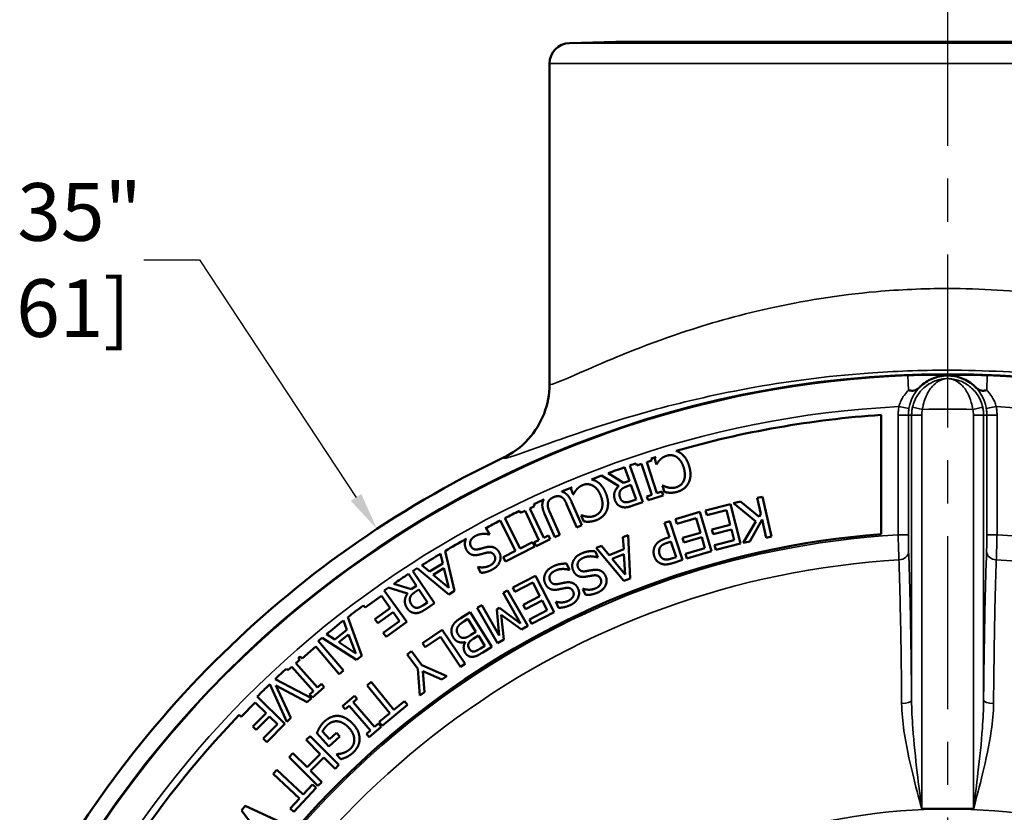
# Model space of a CAD drawing. Units: inches. Extents: x 0.2 to 25.7, y 0.2 to 19.8.
# Drawn here: x 10.4 to 13.4, y 15 to 17.4 of the extents above; entities that cross this region are included whole.
import ezdxf

# ---------------------------------------------------------------- set-up
doc = ezdxf.new("R2010")
doc.units = ezdxf.units.IN
doc.header["$LTSCALE"] = 1.176471
doc.header["$MEASUREMENT"] = 0
doc.linetypes.add('CHAIN', pattern=[0.7087, 0.4724, -0.0591, 0.1181, -0.0591])
for name, color, linetype, lineweight in [('Center Mark (ANSI)', 7, 'Continuous', 25), ('Dimension (ANSI)', 7, 'Continuous', 25), ('Visible (ANSI)', 7, 'Continuous', 50), ('Visible Narrow (ANSI)', 7, 'Continuous', 35)]:
    doc.layers.add(name, color=color, linetype=linetype, lineweight=lineweight)
doc.styles.add('Note Text (ANSI)', font='tahoma.ttf')
doc.dimstyles.new('Default (ANSI)', dxfattribs={"dimscale": 1.176471, "dimtxt": 0.15, "dimasz": 0.098425, "dimexe": 0.125, "dimexo": 0.0625, "dimgap": 0.031496, "dimtad": 0, "dimtih": 1, "dimtoh": 1, "dimrnd": 1e-08, "dimzin": 4, "dimdsep": 46, "dimtxsty": 'Note Text (ANSI)', "dimcen": 0.09, "dimdle": 0.393701, "dimclrd": 256, "dimclre": 256, "dimclrt": 256, "dimadec": 0, "dimazin": 1, "dimtfac": 0.8, "dimtofl": 0, "dimtmove": 0, "dimatfit": 3, "dimfxl": 1, "dimtolj": 1, "dimtzin": 4, "dimlwd": -1, "dimlwe": -1, "dimarcsym": 0})

# ---------------------------------------------------------------- blocks, each defined once
blk = doc.blocks.new('*D20')
at = {"layer": 'Defpoints', "color": 0, "transparency": 16777216}
for p in [(11.4951, 15.8783), (14.9899, 10.5789)]:
    blk.add_point(p, dxfattribs=at)
at = {"layer": 'Dimension (ANSI)', "transparency": 16777216}
for p, q in [((10.7816, 16.7016), (10.9522, 16.7016)), ((10.9522, 16.7016), (11.4314, 15.975)), ((13.2425, 13.1227), (13.2425, 13.3345)), ((13.1366, 13.2286), (13.3484, 13.2286))]:
    blk.add_line(p, q, dxfattribs=at)
blk.add_solid([(11.4475, 15.9856), (11.4153, 15.9644), (11.4951, 15.8783)], dxfattribs=at)
at = {"layer": 'Dimension (ANSI)', "transparency": 16777216, "insert": (10.337, 16.7016), "char_height": 0.176471, "attachment_point": 5, "style": 'Note Text (ANSI)'}
blk.add_mtext('\\A1; ∅6.35"\\P[∅161]', dxfattribs=at)

msp = doc.modelspace()

# ---------------------------------------------------------------- linework, layer by layer
at = {"layer": 'Center Mark (ANSI)', "linetype": 'CHAIN', "ltscale": 0.952448}
msp.add_line((13.2425, 17.58), (13.2425, 8.9512), dxfattribs=at)
at = {"layer": 'Visible (ANSI)'}
for p, q in [((12.227, 17.3692), (12.0846, 17.3655)), ((12.227, 17.3692), (14.258, 17.3692)), ((12.0237, 17.303), (12.0237, 16.3217)), ((13.0388, 16.2276), (13.0388, 15.8624)), ((12.3091, 15.9608), (12.2692, 16.0726)), ((12.2885, 16.0791), (12.2905, 16.0728)), ((12.2905, 16.0728), (12.3056, 16.0777)), ((12.3056, 16.0777), (12.3365, 15.9831)), ((12.3214, 16.0829), (12.3366, 16.0878)), ((12.3522, 15.9883), (12.3214, 16.0829)), ((12.3366, 16.0878), (12.3345, 16.0941)), ((12.3451, 16.0953), (12.3507, 16.0762)), ((12.3507, 16.0762), (12.3519, 16.0766)), ((12.1831, 16.0417), (12.2361, 16.0097)), ((12.2502, 16.0197), (12.2029, 16.0491)), ((12.2534, 16.0672), (12.2681, 16.0261)), ((12.2681, 16.0261), (12.2502, 16.0197)), ((12.2591, 16.0081), (12.2728, 16.013)), ((12.2728, 16.013), (12.2886, 15.9688)), ((12.3713, 16.0111), (12.37, 16.0107)), ((12.37, 16.0107), (12.3757, 15.9915)), ((12.0884, 16.0019), (12.0957, 15.9834)), ((12.0957, 15.9834), (12.0968, 15.9839)), ((12.3365, 15.9831), (12.3213, 15.9782)), ((12.3213, 15.9782), (12.3253, 15.9661)), ((12.3253, 15.9661), (12.3713, 15.9811)), ((12.3674, 15.9932), (12.3522, 15.9883)), ((12.3713, 15.9811), (12.3674, 15.9932)), ((11.9636, 15.9414), (11.9779, 15.9483)), ((11.9779, 15.9483), (11.9751, 15.9543)), ((12.0761, 15.9546), (12.1074, 15.8832)), ((12.1226, 15.8899), (12.0913, 15.9613)), ((12.2886, 15.9688), (12.2731, 15.9632)), ((12.2788, 15.95), (12.3091, 15.9608)), ((12.5775, 15.9548), (12.5017, 15.9353)), ((12.6086, 15.8338), (12.5775, 15.9548)), ((12.6081, 15.9621), (12.5871, 15.9574)), ((12.5871, 15.9574), (12.6555, 15.9017)), ((12.6653, 15.9151), (12.6081, 15.9621)), ((12.6761, 15.977), (12.6599, 15.9735)), ((12.6599, 15.9735), (12.6706, 15.9247)), ((12.703, 15.855), (12.6761, 15.977)), ((11.9313, 15.9335), (11.9342, 15.9275)), ((11.9342, 15.9275), (11.9486, 15.9343)), ((11.9486, 15.9343), (11.9912, 15.8445)), ((12.0062, 15.8516), (11.9636, 15.9414)), ((12.0085, 15.9249), (12.0398, 15.8535)), ((12.055, 15.8602), (12.0235, 15.932)), ((12.1221, 15.9205), (12.1209, 15.92)), ((12.1209, 15.92), (12.1283, 15.9013)), ((12.4842, 15.9304), (12.4092, 15.9083)), ((12.5195, 15.8105), (12.4842, 15.9304)), ((12.5017, 15.9353), (12.5054, 15.921)), ((12.5054, 15.921), (12.5651, 15.9364)), ((12.5651, 15.9364), (12.5766, 15.8914)), ((12.6706, 15.9247), (12.6653, 15.9151)), ((11.8721, 15.904), (11.9193, 15.8111)), ((11.9342, 15.8187), (11.8869, 15.9115)), ((12.1074, 15.8832), (12.1226, 15.8899)), ((12.3918, 15.9027), (12.3761, 15.8975)), ((12.3761, 15.8975), (12.3907, 15.8533)), ((12.4312, 15.7841), (12.3918, 15.9027)), ((12.4092, 15.9083), (12.4134, 15.8941)), ((12.4134, 15.8941), (12.4724, 15.9115)), ((12.4724, 15.9115), (12.4855, 15.867)), ((12.5766, 15.8914), (12.521, 15.8771)), ((12.6555, 15.9017), (12.6169, 15.836)), ((12.6367, 15.8404), (12.6744, 15.9075)), ((12.6744, 15.9075), (12.6868, 15.8514)), ((11.8399, 15.8623), (11.8299, 15.8806)), ((11.8389, 15.8617), (11.8399, 15.8623)), ((12.0206, 15.8584), (12.0062, 15.8516)), ((12.0261, 15.8469), (12.0206, 15.8584)), ((12.0398, 15.8535), (12.055, 15.8602)), ((12.2641, 15.859), (12.2484, 15.8528)), ((12.2707, 15.7272), (12.2641, 15.859)), ((12.4855, 15.867), (12.4305, 15.8508)), ((12.521, 15.8771), (12.5247, 15.8628)), ((12.5247, 15.8628), (12.5803, 15.8771)), ((12.5803, 15.8771), (12.5889, 15.844)), ((11.9715, 15.8377), (11.9342, 15.8187)), ((11.9782, 15.8245), (11.9715, 15.8377)), ((11.9912, 15.8445), (11.9769, 15.8376)), ((11.9769, 15.8376), (11.9823, 15.8261)), ((11.9823, 15.8261), (12.0261, 15.8469)), ((12.2484, 15.8528), (12.2507, 15.8161)), ((12.3907, 15.8533), (12.3774, 15.8488)), ((12.3844, 15.8362), (12.3952, 15.8398)), ((12.3952, 15.8398), (12.4109, 15.7925)), ((12.4305, 15.8508), (12.4346, 15.8366)), ((12.4346, 15.8366), (12.4897, 15.8528)), ((12.4897, 15.8528), (12.4994, 15.82)), ((12.5889, 15.844), (12.5292, 15.8286)), ((12.5292, 15.8286), (12.5329, 15.8143)), ((12.5329, 15.8143), (12.6086, 15.8338)), ((12.6169, 15.836), (12.6367, 15.8404)), ((12.6868, 15.8514), (12.703, 15.855)), ((11.6896, 15.8023), (11.6968, 15.773)), ((11.7323, 15.6891), (11.7039, 15.8109)), ((11.9193, 15.8111), (11.882, 15.7921)), ((11.8887, 15.7789), (11.9782, 15.8245)), ((12.1713, 15.7916), (12.163, 15.8108)), ((12.1829, 15.827), (12.1666, 15.8206)), ((12.1666, 15.8206), (12.2516, 15.7197)), ((12.2063, 15.7987), (12.1829, 15.827)), ((12.2507, 15.8161), (12.2063, 15.7987)), ((12.2157, 15.7871), (12.2516, 15.8013)), ((12.2516, 15.8013), (12.2553, 15.7395)), ((12.4994, 15.82), (12.4403, 15.8026)), ((12.4403, 15.8026), (12.4445, 15.7884)), ((12.4445, 15.7884), (12.5195, 15.8105)), ((11.6562, 15.7479), (11.6331, 15.7674)), ((11.6968, 15.773), (11.6562, 15.7479)), ((11.882, 15.7921), (11.8887, 15.7789)), ((12.0845, 15.7536), (12.0755, 15.7724)), ((12.1702, 15.7911), (12.1713, 15.7916)), ((12.2553, 15.7395), (12.2157, 15.7871)), ((12.4109, 15.7925), (12.3978, 15.7882)), ((12.4014, 15.7742), (12.4312, 15.7841)), ((11.5916, 15.7406), (11.6159, 15.7044)), ((11.6715, 15.651), (11.6055, 15.7497)), ((11.6185, 15.7581), (11.7149, 15.6783)), ((11.6676, 15.7382), (11.7004, 15.7585)), ((11.715, 15.6984), (11.6676, 15.7382)), ((11.7004, 15.7585), (11.715, 15.6984)), ((11.805, 15.7621), (11.8039, 15.7615)), ((11.8039, 15.7615), (11.8135, 15.7441)), ((12.0834, 15.7531), (12.0845, 15.7536)), ((11.6001, 15.6938), (11.5471, 15.7108)), ((11.9805, 15.735), (11.9111, 15.6989)), ((11.9179, 15.6858), (11.9726, 15.7142)), ((11.9726, 15.7142), (11.994, 15.673)), ((12.0381, 15.624), (11.9805, 15.735)), ((12.2516, 15.7197), (12.2707, 15.7272)), ((11.5866, 15.5937), (11.5173, 15.6902)), ((11.5296, 15.6988), (11.5888, 15.6807)), ((11.6159, 15.7044), (11.6001, 15.6938)), ((11.6115, 15.6847), (11.6236, 15.6928)), ((11.6236, 15.6928), (11.6497, 15.6538)), ((11.7149, 15.6783), (11.7323, 15.6891)), ((11.895, 15.6904), (11.8815, 15.6827)), ((11.8815, 15.6827), (11.935, 15.5892)), ((11.9571, 15.5819), (11.895, 15.6904)), ((11.9111, 15.6989), (11.9179, 15.6858)), ((12.1273, 15.6951), (12.1261, 15.6946)), ((12.1261, 15.6946), (12.1341, 15.6764)), ((11.4588, 15.6376), (11.5088, 15.6735)), ((11.5088, 15.6735), (11.5359, 15.6359)), ((11.6497, 15.6538), (11.636, 15.6446)), ((11.6448, 15.6331), (11.6715, 15.651)), ((11.994, 15.673), (11.943, 15.6465)), ((11.943, 15.6465), (11.9498, 15.6334)), ((11.9498, 15.6334), (12.0008, 15.6599)), ((12.0008, 15.6599), (12.0166, 15.6295)), ((12.0438, 15.6556), (12.0427, 15.6551)), ((12.0427, 15.6551), (12.0512, 15.6372)), ((11.4539, 15.6445), (11.4588, 15.6376)), ((11.5359, 15.6359), (11.4892, 15.6023)), ((11.4979, 15.5903), (11.5445, 15.6239)), ((11.5445, 15.6239), (11.5645, 15.596)), ((11.7804, 15.6238), (11.7501, 15.6047)), ((11.847, 15.518), (11.7804, 15.6238)), ((11.8164, 15.6454), (11.802, 15.6371)), ((11.802, 15.6371), (11.8641, 15.5287)), ((11.8699, 15.5519), (11.8164, 15.6454)), ((11.8706, 15.6367), (11.8618, 15.6317)), ((11.8618, 15.6317), (11.8699, 15.5519)), ((11.935, 15.5892), (11.8706, 15.6367)), ((12.0166, 15.6295), (11.9619, 15.6011)), ((11.9687, 15.588), (12.0381, 15.624)), ((11.3926, 15.5979), (11.4033, 15.5696)), ((11.4486, 15.4906), (11.4058, 15.6081)), ((11.4892, 15.6023), (11.4979, 15.5903)), ((11.5645, 15.596), (11.5145, 15.5601)), ((11.5231, 15.5481), (11.5866, 15.5937)), ((11.7625, 15.5958), (11.7739, 15.603)), ((11.7739, 15.603), (11.7985, 15.5639)), ((11.8758, 15.6155), (11.9374, 15.5706)), ((11.8841, 15.5401), (11.8758, 15.6155)), ((11.9619, 15.6011), (11.9687, 15.588)), ((11.366, 15.5398), (11.3407, 15.5565)), ((11.4033, 15.5696), (11.366, 15.5398)), ((11.5145, 15.5601), (11.5231, 15.5481)), ((11.695, 15.5694), (11.635, 15.5288)), ((11.7651, 15.4659), (11.695, 15.5694)), ((11.7985, 15.5639), (11.7826, 15.5539)), ((11.9374, 15.5706), (11.9571, 15.5819)), ((11.3925, 15.4451), (11.3154, 15.5356)), ((11.3273, 15.5454), (11.4326, 15.4778)), ((11.3784, 15.5316), (11.4085, 15.5557)), ((11.4303, 15.4977), (11.3784, 15.5316)), ((11.4085, 15.5557), (11.4303, 15.4977)), ((11.635, 15.5288), (11.6433, 15.5166)), ((11.6433, 15.5166), (11.6895, 15.5479)), ((11.6895, 15.5479), (11.7513, 15.4566)), ((11.7655, 15.5323), (11.7658, 15.5318)), ((11.79, 15.5421), (11.8059, 15.5521)), ((11.8059, 15.5521), (11.8254, 15.5212)), ((11.8641, 15.5287), (11.8841, 15.5401)), ((11.2659, 15.482), (11.3084, 15.5182)), ((11.3084, 15.5182), (11.3799, 15.4344)), ((11.6012, 15.5044), (11.5877, 15.4947)), ((11.6327, 15.4611), (11.6012, 15.5044)), ((11.8254, 15.5212), (11.8119, 15.5127)), ((11.819, 15.5004), (11.847, 15.518)), ((11.247, 15.4676), (11.2588, 15.4782)), ((11.3134, 15.3935), (11.247, 15.4676)), ((11.2588, 15.4782), (11.2544, 15.4832)), ((11.2604, 15.4885), (11.2659, 15.482)), ((11.4326, 15.4778), (11.4486, 15.4906)), ((11.5877, 15.4947), (11.6202, 15.4499)), ((11.7513, 15.4566), (11.7651, 15.4659)), ((11.2183, 15.4508), (11.2228, 15.4459)), ((11.2228, 15.4459), (11.2346, 15.4565)), ((11.2346, 15.4565), (11.301, 15.3824)), ((11.3799, 15.4344), (11.3925, 15.4451)), ((11.6202, 15.4499), (11.627, 15.3687)), ((11.7088, 15.4281), (11.6327, 15.4611)), ((11.6355, 15.4429), (11.6939, 15.4173)), ((11.6413, 15.3791), (11.6355, 15.4429)), ((11.2947, 15.3601), (11.1831, 15.4183)), ((11.4778, 15.4102), (11.4649, 15.3997)), ((11.5474, 15.3247), (11.4778, 15.4102)), ((11.6939, 15.4173), (11.7088, 15.4281)), ((11.1671, 15.4031), (11.2192, 15.2885)), ((11.1852, 15.3994), (11.2817, 15.3478)), ((11.2315, 15.3002), (11.1852, 15.3994)), ((11.301, 15.3824), (11.2891, 15.3718)), ((11.2977, 15.3623), (11.3337, 15.3946)), ((11.3252, 15.4041), (11.3134, 15.3935)), ((11.3337, 15.3946), (11.3252, 15.4041)), ((11.4649, 15.3997), (11.5345, 15.3142)), ((11.627, 15.3687), (11.6413, 15.3791)), ((11.0794, 15.3037), (11.1227, 15.3475)), ((11.1227, 15.3475), (11.1557, 15.3149)), ((11.2128, 15.2819), (11.1282, 15.3653)), ((11.2817, 15.3478), (11.2947, 15.3601)), ((11.2891, 15.3718), (11.2977, 15.3623)), ((11.4266, 15.3678), (11.3899, 15.3362)), ((11.4229, 15.3478), (11.4349, 15.3582)), ((11.4879, 15.2725), (11.4229, 15.3478)), ((11.4349, 15.3582), (11.4266, 15.3678)), ((11.5799, 15.3512), (11.5474, 15.3247)), ((11.5892, 15.3397), (11.5799, 15.3512)), ((11.1557, 15.3149), (11.1153, 15.274)), ((11.3899, 15.3362), (11.3983, 15.3265)), ((11.3983, 15.3265), (11.4103, 15.3369)), ((11.4103, 15.3369), (11.4753, 15.2617)), ((11.5113, 15.2763), (11.5892, 15.3397)), ((11.0734, 15.3096), (11.0794, 15.3037)), ((11.1259, 15.2636), (11.1662, 15.3045)), ((11.1662, 15.3045), (11.1906, 15.2805)), ((11.2192, 15.2885), (11.2315, 15.3002)), ((11.5345, 15.3142), (11.502, 15.2877)), ((11.502, 15.2877), (11.5113, 15.2763)), ((11.1153, 15.274), (11.1259, 15.2636)), ((11.1906, 15.2805), (11.1473, 15.2366)), ((11.1578, 15.2262), (11.2128, 15.2819)), ((11.3501, 15.2347), (11.3282, 15.2585)), ((11.3714, 15.2543), (11.3501, 15.2347)), ((11.3813, 15.2436), (11.3714, 15.2543)), ((11.4753, 15.2617), (11.4633, 15.2513)), ((11.4717, 15.2416), (11.5083, 15.2732)), ((11.5, 15.2829), (11.4879, 15.2725)), ((11.5083, 15.2732), (11.5, 15.2829)), ((11.1473, 15.2366), (11.1578, 15.2262)), ((11.2903, 15.2446), (11.2786, 15.2329)), ((11.2786, 15.2329), (11.3218, 15.1896)), ((11.3787, 15.1562), (11.2903, 15.2446)), ((11.3109, 15.253), (11.3479, 15.2129)), ((11.3479, 15.2129), (11.3813, 15.2436)), ((11.4633, 15.2513), (11.4717, 15.2416)), ((11.2379, 15.1922), (11.2261, 15.1804)), ((11.2261, 15.1804), (11.3145, 15.0921)), ((11.2812, 15.1489), (11.2379, 15.1922)), ((11.3218, 15.1896), (11.2812, 15.1489)), ((11.2916, 15.1385), (11.3323, 15.1792)), ((11.3323, 15.1792), (11.367, 15.1445)), ((11.3721, 15.1895), (11.371, 15.1885)), ((11.371, 15.1885), (11.3846, 15.1738)), ((11.1889, 15.1407), (11.1776, 15.1285)), ((11.2698, 15.0658), (11.1889, 15.1407)), ((11.3263, 15.1038), (11.2916, 15.1385)), ((11.367, 15.1445), (11.3787, 15.1562)), ((11.1776, 15.1285), (11.2585, 15.0536)), ((11.3145, 15.0921), (11.3263, 15.1038)), ((11.2409, 15.0128), (11.3091, 15.0866)), ((11.2983, 15.0966), (11.2698, 15.0658)), ((11.3091, 15.0866), (11.2983, 15.0966)), ((11.2585, 15.0536), (11.23, 15.0229)), ((11.0917, 15.0312), (11.0801, 15.0168)), ((11.0801, 15.0168), (11.145, 14.9323)), ((11.2088, 14.9771), (11.0917, 15.0312)), ((11.23, 15.0229), (11.2409, 15.0128)), ((13.1636, 15.0215), (13.2425, 15.0215)), ((13.2425, 15.0215), (13.3214, 15.0215))]:
    msp.add_line(p, q, dxfattribs=at)
msp.add_circle((13.2425, 13.2286), 3.1238, dxfattribs=at)
for centre, radius, start, end in [((12.0862, 17.303), 0.0625, 91.5, 180), ((13.2425, 13.2286), 3.0059, 93.886, 106.0567), ((13.2425, 13.2286), 3.0059, 107.2943, 107.5818), ((13.2425, 13.2286), 3.174, 115.4016, 154.5984), ((13.2425, 13.2286), 3.0059, 108.5047, 108.8932), ((13.2425, 13.2286), 3.0059, 110.6368, 111.2686), ((13.2425, 13.2286), 3.0059, 109.2099, 110.2327), ((13.2425, 13.2286), 3.0059, 112.5062, 113.1431), ((13.2425, 13.2286), 3.0059, 114.2935, 114.9381), ((13.2425, 13.2286), 3.0059, 115.8611, 116.8058), ((13.2425, 13.2286), 3.0059, 117.1225, 118.0938), ((13.2425, 13.2286), 2.6417, 94.4228, 157.5772), ((13.2425, 13.2286), 3.0059, 119.3783, 120.7877), ((13.2425, 13.2286), 3.0059, 121.1052, 122.3704), ((13.2425, 13.2286), 3.0059, 123.3119, 124.3347), ((13.2425, 13.2286), 3.0059, 122.7015, 122.9953), ((13.2425, 13.2286), 3.0059, 124.7388, 125.0243), ((13.2425, 13.2286), 3.0059, 126.515, 127.6643), ((13.2425, 13.2286), 3.0059, 127.9819, 129.2471), ((13.2425, 13.2286), 3.0059, 129.5782, 129.8724), ((13.2425, 13.2286), 3.0059, 131.2529, 131.4064), ((13.2425, 13.2286), 3.0059, 132.3293, 133.244), ((13.2425, 13.2286), 3.0059, 133.665, 134.6969), ((13.2425, 13.2286), 3.0059, 136.1875, 158.114)]:
    msp.add_arc(centre, radius, start, end, dxfattribs=at)
for centre, start_param, end_param in [((13.1636, 15.0207), 1.570796, 1.577934), ((13.3214, 15.0207), 1.563659, 1.570796)]:
    msp.add_ellipse(centre, major_axis=(0.0312, 0), ratio=0.026186, start_param=start_param, end_param=end_param, dxfattribs=at)
for points, knots in [([(13.1586, 16.314), (13.1692, 16.3242), (13.1816, 16.3324), (13.2096, 16.3444), (13.2252, 16.3476), (13.2414, 16.3479), (13.242, 16.3479), (13.2425, 16.3479)], [0.2473473, 0.2473473, 0.2473473, 0.2473473, 0.35968, 0.35968, 0.4795733, 0.4795733, 0.4836021, 0.4836021, 0.4836021, 0.4836021]), ([(13.2425, 16.3479), (13.2577, 16.3479), (13.2728, 16.345), (13.3015, 16.3336), (13.3149, 16.325), (13.3263, 16.3141), (13.3263, 16.314), (13.3264, 16.314)], [0.4836021, 0.4836021, 0.4836021, 0.4836021, 0.5994666, 0.5994666, 0.7193599, 0.7193599, 0.7198588, 0.7198588, 0.7198588, 0.7198588]), ([(12.0237, 16.3217), (12.0237, 16.3215), (12.0237, 16.3214), (12.0237, 16.2904), (12.0179, 16.2599), (11.9957, 16.2025), (11.9794, 16.1761), (11.9368, 16.1293), (11.9104, 16.1097), (11.881, 16.0958)], [-0.0012459, -0.0012459, -0.0012459, -0.0012459, 0, 0, 0.234552, 0.234552, 0.4690445, 0.4690445, 0.7170564, 0.7170564, 0.7170564, 0.7170564]), ([(13.1229, 16.3033), (13.1229, 16.3032), (13.123, 16.3032), (13.1252, 16.3026), (13.1273, 16.3022), (13.1316, 16.3015), (13.1338, 16.3013), (13.1386, 16.3015), (13.1412, 16.302), (13.1463, 16.304), (13.1486, 16.3055), (13.1527, 16.3086), (13.1545, 16.3101), (13.157, 16.3125), (13.1578, 16.3132), (13.1586, 16.314)], [-0.1093966, -0.1093966, -0.1093966, -0.1093966, -0.1090028, -0.1090028, -0.0917259, -0.0917259, -0.0734058, -0.0734058, -0.049533, -0.049533, -0.026355, -0.026355, -0.0083656, -0.0083656, 0, 0, 0, 0]), ([(13.3264, 16.314), (13.3272, 16.3132), (13.328, 16.3125), (13.3305, 16.3101), (13.3322, 16.3086), (13.3364, 16.3055), (13.3387, 16.304), (13.3438, 16.302), (13.3464, 16.3015), (13.3512, 16.3013), (13.3534, 16.3015), (13.3577, 16.3022), (13.3598, 16.3026), (13.362, 16.3032), (13.3621, 16.3032), (13.3621, 16.3033)], [-0.1090794, -0.1090794, -0.1090794, -0.1090794, -0.1007077, -0.1007077, -0.082705, -0.082705, -0.0595107, -0.0595107, -0.0356211, -0.0356211, -0.0172886, -0.0172886, 0, 0, 0.000394, 0.000394, 0.000394, 0.000394]), ([(13.1631, 15.0215), (13.1631, 15.0215), (13.1632, 15.0215), (13.1632, 15.0215), (13.1632, 15.0215), (13.1633, 15.0215), (13.1633, 15.0215), (13.1633, 15.0215)], [0, 0, 0, 0, 0.00020379, 0.00020379, 0.0004031066, 0.0004031066, 0.000598097, 0.000598097, 0.000598097, 0.000598097]), ([(13.3217, 15.0215), (13.3217, 15.0215), (13.3217, 15.0215), (13.3218, 15.0215), (13.3218, 15.0215), (13.3218, 15.0215), (13.3219, 15.0215), (13.3219, 15.0215)], [0, 0, 0, 0, 0.0001949904, 0.0001949904, 0.000394307, 0.000394307, 0.000598097, 0.000598097, 0.000598097, 0.000598097])]:
    msp.add_open_spline(points, degree=3, knots=knots, dxfattribs=at)
for points in [[(12.3489, 16.0986), (12.3471, 16.097), (12.3451, 16.0953)], [(12.3617, 16.0899), (12.3656, 16.0938), (12.3763, 16.1007), (12.3832, 16.1027)], [(12.3832, 16.1027), (12.3908, 16.105), (12.4061, 16.1029), (12.4129, 16.0985)], [(12.4226, 16.1122), (12.4171, 16.1155), (12.4111, 16.1173)], [(12.4129, 16.0985), (12.4198, 16.0939), (12.431, 16.0779), (12.4347, 16.0655)], [(12.4513, 16.0704), (12.4468, 16.0856), (12.432, 16.1066), (12.4226, 16.1122)], [(12.3519, 16.0766), (12.3532, 16.0789), (12.3581, 16.0861), (12.3617, 16.0899)], [(12.4498, 16.0203), (12.4546, 16.0308), (12.4557, 16.0554), (12.4513, 16.0704)], [(12.4347, 16.0655), (12.4381, 16.054), (12.4379, 16.0337), (12.4347, 16.0261)], [(12.1055, 15.9981), (12.1089, 16.0023), (12.119, 16.0101), (12.1257, 16.0128)], [(12.1257, 16.0128), (12.133, 16.0157), (12.1484, 16.0151), (12.1556, 16.0113)], [(12.164, 16.0258), (12.1582, 16.0286), (12.1521, 16.0298)], [(12.1556, 16.0113), (12.163, 16.0073), (12.1755, 15.9924), (12.1803, 15.9804)], [(12.1964, 15.9868), (12.1906, 16.0015), (12.174, 16.021), (12.164, 16.0258)], [(12.2361, 16.0097), (12.2264, 16.0015), (12.2194, 15.9793), (12.224, 15.9664)], [(12.24, 15.9944), (12.2424, 15.9994), (12.2523, 16.0057), (12.2591, 16.0081)], [(12.3878, 16.0051), (12.3822, 16.0063), (12.374, 16.0098), (12.3713, 16.0111)], [(12.4347, 16.0261), (12.4313, 16.0186), (12.4195, 16.0082), (12.4118, 16.006)], [(12.4157, 15.9923), (12.4279, 15.9959), (12.445, 16.0102), (12.4498, 16.0203)], [(12.0356, 15.9756), (12.0433, 15.9789), (12.0559, 15.9788), (12.061, 15.9756)], [(12.065, 15.9914), (12.0631, 15.9921), (12.0611, 15.9926)], [(12.0913, 15.9613), (12.0859, 15.9735), (12.0736, 15.9881), (12.065, 15.9914)], [(12.0919, 16.0056), (12.0902, 16.0038), (12.0884, 16.0019)], [(12.0968, 15.9839), (12.0979, 15.9864), (12.1022, 15.994), (12.1055, 15.9981)], [(12.1803, 15.9804), (12.1847, 15.9692), (12.1864, 15.949), (12.1839, 15.9412)], [(12.1995, 15.9368), (12.2033, 15.9476), (12.2022, 15.9722), (12.1964, 15.9868)], [(12.2399, 15.9735), (12.2377, 15.9796), (12.2377, 15.9899), (12.24, 15.9944)], [(12.3757, 15.9915), (12.3803, 15.9905), (12.3895, 15.9893), (12.3937, 15.9892)], [(12.4118, 16.006), (12.4048, 16.0039), (12.3931, 16.0039), (12.3878, 16.0051)], [(12.3937, 15.9892), (12.3986, 15.9892), (12.4097, 15.9905), (12.4157, 15.9923)], [(12.0041, 15.9646), (12.0005, 15.9561), (12.0032, 15.9369), (12.0085, 15.9249)], [(12.0058, 15.9684), (12.0049, 15.9665), (12.0041, 15.9646)], [(12.0235, 15.932), (12.0201, 15.9397), (12.0175, 15.9512), (12.0184, 15.9569)], [(12.0184, 15.9569), (12.0195, 15.9628), (12.0285, 15.9725), (12.0356, 15.9756)], [(12.061, 15.9756), (12.0658, 15.9725), (12.0726, 15.9626), (12.0761, 15.9546)], [(12.224, 15.9664), (12.2274, 15.9572), (12.239, 15.9472), (12.2466, 15.9455)], [(12.2529, 15.9605), (12.2482, 15.9617), (12.2418, 15.9684), (12.2399, 15.9735)], [(12.2466, 15.9455), (12.2542, 15.9437), (12.2687, 15.9463), (12.2788, 15.95)], [(12.2731, 15.9632), (12.2666, 15.9609), (12.2571, 15.9595), (12.2529, 15.9605)], [(12.1391, 15.916), (12.1334, 15.9167), (12.125, 15.9194), (12.1221, 15.9205)], [(12.1629, 15.919), (12.1562, 15.9163), (12.1445, 15.9153), (12.1391, 15.916)], [(12.1839, 15.9412), (12.1812, 15.9334), (12.1704, 15.922), (12.1629, 15.919)], [(12.1681, 15.9058), (12.1798, 15.9105), (12.1956, 15.9262), (12.1995, 15.9368)], [(12.1283, 15.9013), (12.133, 15.9008), (12.1422, 15.9004), (12.1464, 15.9007)], [(12.1464, 15.9007), (12.1513, 15.9011), (12.1622, 15.9035), (12.1681, 15.9058)], [(11.7829, 15.8256), (11.7783, 15.8338), (11.7852, 15.8506), (11.7972, 15.8573)], [(11.7972, 15.8573), (11.8057, 15.8619), (11.828, 15.8645), (11.8389, 15.8617)], [(11.8299, 15.8806), (11.8284, 15.8805), (11.8269, 15.8804)], [(11.7661, 15.8436), (11.7638, 15.8367), (11.7654, 15.8214), (11.769, 15.8149)], [(11.7679, 15.848), (11.7669, 15.8459), (11.7661, 15.8436)], [(12.3774, 15.8488), (12.3647, 15.8446), (12.3501, 15.8328), (12.346, 15.8247)], [(12.3615, 15.8207), (12.364, 15.826), (12.3748, 15.833), (12.3844, 15.8362)], [(11.769, 15.8149), (11.7746, 15.8047), (11.7927, 15.7965), (11.8059, 15.7993)], [(11.8056, 15.8162), (11.7975, 15.8144), (11.7865, 15.819), (11.7829, 15.8256)], [(11.8281, 15.8222), (11.821, 15.8203), (11.8114, 15.8176), (11.8056, 15.8162)], [(11.8059, 15.7993), (11.8111, 15.8004), (11.8262, 15.8046), (11.8315, 15.8059)], [(11.8516, 15.8224), (11.8461, 15.8242), (11.8346, 15.8238), (11.8281, 15.8222)], [(11.8315, 15.8059), (11.8395, 15.8078), (11.8514, 15.8036), (11.8552, 15.7967)], [(11.85, 15.755), (11.866, 15.7638), (11.8769, 15.7933), (11.8696, 15.8066)], [(11.8696, 15.8066), (11.866, 15.813), (11.8569, 15.8207), (11.8516, 15.8224)], [(12.1215, 15.8033), (12.111, 15.7987), (12.0994, 15.7873), (12.0961, 15.7799)], [(12.163, 15.8108), (12.1536, 15.8111), (12.1339, 15.8087), (12.1215, 15.8033)], [(12.346, 15.8247), (12.3427, 15.8183), (12.3418, 15.8026), (12.3443, 15.795)], [(12.3606, 15.8009), (12.3587, 15.8066), (12.3591, 15.816), (12.3615, 15.8207)], [(12.3752, 15.7857), (12.3699, 15.7871), (12.3627, 15.7947), (12.3606, 15.8009)], [(11.8421, 15.767), (11.8331, 15.7621), (11.8129, 15.7602), (11.805, 15.7621)], [(11.8552, 15.7967), (11.8595, 15.789), (11.8522, 15.7726), (11.8421, 15.767)], [(12.0755, 15.7724), (12.0662, 15.7725), (12.0466, 15.7694), (12.0343, 15.7636)], [(12.0961, 15.7799), (12.0931, 15.7732), (12.0933, 15.7578), (12.0963, 15.751)], [(12.1111, 15.7603), (12.1073, 15.769), (12.1157, 15.7851), (12.1283, 15.7906)], [(12.1283, 15.7906), (12.1371, 15.7944), (12.1596, 15.7949), (12.1702, 15.7911)], [(12.3443, 15.795), (12.3476, 15.7851), (12.3597, 15.7736), (12.3679, 15.7713)], [(12.3679, 15.7713), (12.3749, 15.7692), (12.3908, 15.7707), (12.4014, 15.7742)], [(12.3978, 15.7882), (12.3904, 15.7857), (12.3798, 15.7844), (12.3752, 15.7857)], [(11.8135, 15.7441), (11.8224, 15.7445), (11.8407, 15.7499), (11.85, 15.755)], [(12.0097, 15.7393), (12.007, 15.7325), (12.0077, 15.7171), (12.0109, 15.7105)], [(12.0343, 15.7636), (12.024, 15.7586), (12.0128, 15.7468), (12.0097, 15.7393)], [(12.0254, 15.7203), (12.0214, 15.7288), (12.0292, 15.7452), (12.0416, 15.7511)], [(12.0416, 15.7511), (12.0503, 15.7552), (12.0727, 15.7565), (12.0834, 15.7531)], [(12.0963, 15.751), (12.1009, 15.7403), (12.1182, 15.7305), (12.1316, 15.732)], [(12.1329, 15.7489), (12.1246, 15.7479), (12.1141, 15.7535), (12.1111, 15.7603)], [(12.1558, 15.7528), (12.1485, 15.7516), (12.1388, 15.7498), (12.1329, 15.7489)], [(12.1792, 15.7509), (12.1739, 15.7531), (12.1625, 15.7538), (12.1558, 15.7528)], [(12.1957, 15.7334), (12.1927, 15.7401), (12.1844, 15.7486), (12.1792, 15.7509)], [(12.0109, 15.7105), (12.0159, 15.6999), (12.0336, 15.6907), (12.0469, 15.6927)], [(12.0476, 15.7096), (12.0393, 15.7083), (12.0286, 15.7135), (12.0254, 15.7203)], [(12.0704, 15.7142), (12.0631, 15.7128), (12.0535, 15.7106), (12.0476, 15.7096)], [(12.0938, 15.7132), (12.0884, 15.7152), (12.077, 15.7155), (12.0704, 15.7142)], [(12.1108, 15.6963), (12.1077, 15.7028), (12.0991, 15.7111), (12.0938, 15.7132)], [(12.1316, 15.732), (12.1369, 15.7327), (12.1523, 15.7354), (12.1577, 15.7362)], [(12.1577, 15.7362), (12.1658, 15.7374), (12.1773, 15.7322), (12.1805, 15.7249)], [(12.1805, 15.7249), (12.184, 15.7168), (12.1752, 15.7012), (12.1646, 15.6966)], [(12.1714, 15.6838), (12.1882, 15.6912), (12.2017, 15.7195), (12.1957, 15.7334)], [(11.5888, 15.6807), (11.5814, 15.6703), (11.5801, 15.6472), (11.5877, 15.6358)], [(11.5963, 15.6668), (11.5974, 15.6723), (11.6055, 15.6807), (11.6115, 15.6847)], [(12.0469, 15.6927), (12.0521, 15.6935), (12.0675, 15.6968), (12.0728, 15.6978)], [(12.0728, 15.6978), (12.0809, 15.6993), (12.0925, 15.6944), (12.0959, 15.6872)], [(12.0959, 15.6872), (12.0997, 15.6793), (12.0915, 15.6634), (12.0811, 15.6584)], [(12.0883, 15.6459), (12.1048, 15.6538), (12.1174, 15.6825), (12.1108, 15.6963)], [(12.1646, 15.6966), (12.1552, 15.6925), (12.1349, 15.6925), (12.1273, 15.6951)], [(12.1341, 15.6764), (12.143, 15.676), (12.1617, 15.6796), (12.1714, 15.6838)], [(11.6013, 15.6465), (11.5977, 15.6519), (11.5952, 15.6619), (11.5963, 15.6668)], [(11.6171, 15.6371), (11.6122, 15.6371), (11.6044, 15.642), (11.6013, 15.6465)], [(12.0811, 15.6584), (12.0718, 15.654), (12.0515, 15.6533), (12.0438, 15.6556)], [(11.5877, 15.6358), (11.5931, 15.6276), (11.6068, 15.6208), (11.6147, 15.6209)], [(11.6147, 15.6209), (11.6225, 15.6211), (11.6358, 15.6272), (11.6448, 15.6331)], [(11.636, 15.6446), (11.6303, 15.6408), (11.6214, 15.6371), (11.6171, 15.6371)], [(12.0512, 15.6372), (12.0602, 15.6371), (12.0788, 15.6414), (12.0883, 15.6459)], [(11.7501, 15.6047), (11.7393, 15.5979), (11.7281, 15.5854), (11.725, 15.577)], [(11.7413, 15.5762), (11.7437, 15.5816), (11.7533, 15.59), (11.7625, 15.5958)], [(11.725, 15.577), (11.7226, 15.5699), (11.7242, 15.5541), (11.7291, 15.5462)], [(11.7434, 15.556), (11.7399, 15.5616), (11.7392, 15.5709), (11.7413, 15.5762)], [(11.7623, 15.5449), (11.7555, 15.5445), (11.7472, 15.55), (11.7434, 15.556)], [(11.7291, 15.5462), (11.7355, 15.5361), (11.7544, 15.529), (11.7655, 15.5323)], [(11.7658, 15.5318), (11.761, 15.5241), (11.7605, 15.5073), (11.7652, 15.4998)], [(11.7826, 15.5539), (11.7753, 15.5493), (11.7668, 15.5453), (11.7623, 15.5449)], [(11.7786, 15.511), (11.7755, 15.516), (11.774, 15.5243), (11.776, 15.5284)], [(11.776, 15.5284), (11.778, 15.5326), (11.7834, 15.538), (11.79, 15.5421)], [(11.7652, 15.4998), (11.7694, 15.4932), (11.7809, 15.4866), (11.7885, 15.4872)], [(11.791, 15.5034), (11.7871, 15.5032), (11.781, 15.5073), (11.7786, 15.511)], [(11.7885, 15.4872), (11.7954, 15.4876), (11.8077, 15.4933), (11.819, 15.5004)], [(11.8119, 15.5127), (11.8045, 15.508), (11.7956, 15.5037), (11.791, 15.5034)], [(11.3342, 15.2891), (11.3291, 15.2843), (11.323, 15.2763), (11.3197, 15.2707)], [(11.377, 15.3063), (11.3656, 15.307), (11.344, 15.298), (11.3342, 15.2891)], [(11.3444, 15.2789), (11.3514, 15.2853), (11.3672, 15.2906), (11.3755, 15.2895)], [(11.3755, 15.2895), (11.384, 15.2885), (11.4011, 15.2786), (11.4096, 15.2694)], [(11.422, 15.2815), (11.4112, 15.2932), (11.3884, 15.3055), (11.377, 15.3063)], [(11.3197, 15.2707), (11.3172, 15.2667), (11.3123, 15.2562), (11.3109, 15.253)], [(11.3282, 15.2585), (11.3304, 15.2632), (11.3393, 15.2742), (11.3444, 15.2789)], [(11.4096, 15.2694), (11.4249, 15.2528), (11.4269, 15.2177), (11.4137, 15.2055)], [(11.4421, 15.2354), (11.4422, 15.2471), (11.4322, 15.2704), (11.422, 15.2815)], [(11.422, 15.1936), (11.4317, 15.2026), (11.4421, 15.2243), (11.4421, 15.2354)], [(11.4137, 15.2055), (11.4081, 15.2004), (11.3963, 15.194), (11.3908, 15.1925)], [(11.3908, 15.1925), (11.3844, 15.1904), (11.3762, 15.1896), (11.3721, 15.1895)], [(11.3846, 15.1738), (11.388, 15.1747), (11.3986, 15.1784), (11.4026, 15.1804)], [(11.4026, 15.1804), (11.4076, 15.1828), (11.4173, 15.1893), (11.422, 15.1936)]]:
    msp.add_open_spline(points, degree=2, dxfattribs=at)
at = {"layer": 'Visible Narrow (ANSI)'}
for p, q in [((12.0846, 17.3655), (14.4004, 17.3655)), ((14.4612, 17.303), (12.0237, 17.303)), ((13.1211, 16.3479), (13.1229, 16.3033)), ((13.3621, 16.3033), (13.3639, 16.3479)), ((13.1242, 16.2475), (13.0934, 16.2529)), ((13.1654, 16.2441), (13.1349, 16.2508)), ((13.3501, 16.2508), (13.3196, 16.2441)), ((13.3915, 16.2529), (13.3608, 16.2475)), ((13.1225, 16.227), (13.0912, 16.227)), ((13.0912, 16.227), (13.0912, 15.8603)), ((13.1225, 15.8603), (13.1225, 16.227)), ((13.1225, 16.227), (13.1323, 16.227)), ((13.1323, 16.227), (13.1323, 15.3548)), ((13.1636, 16.227), (13.1323, 16.227)), ((13.1636, 15.0215), (13.1636, 16.227)), ((13.3527, 16.227), (13.3214, 16.227)), ((13.3214, 16.227), (13.3214, 15.0215)), ((13.3527, 15.3548), (13.3527, 16.227)), ((13.3527, 16.227), (13.3625, 16.227)), ((13.3625, 16.227), (13.3938, 16.227)), ((13.3625, 16.227), (13.3625, 15.8603)), ((13.3938, 15.8603), (13.3938, 16.227)), ((13.1225, 15.8603), (13.0912, 15.8603)), ((13.3625, 15.8603), (13.3938, 15.8603))]:
    msp.add_line(p, q, dxfattribs=at)
for radius, start, end in [(3.1217, 92.2282, 159.7718), (3.1217, 20.2282, 87.7718), (3.0279, 92.8215, 159.1785), (3.0279, 20.8215, 87.1785), (3.0165, 88.536, 91.464), (2.6361, 93.2898, 158.7102), (2.6361, 21.2898, 86.7102), (2.5594, 93.3395, 158.6605), (2.5594, 21.3395, 86.6605), (1.7929, 90, 162), (1.7929, 18, 90)]:
    msp.add_arc((13.2425, 13.2286), radius, start, end, dxfattribs=at)
for centre, major_axis, ratio, start_param, end_param in [((13.0919, 15.8092), (0.0312, 0.0012), 0.81756, 4.729639, 6.237711), ((13.3931, 15.8092), (-0.0312, 0.0012), 0.81756, 0.045474, 1.553546), ((13.1011, 15.3548), (0.0312, 0.0003), 0.348374, 4.732153, 6.255255), ((13.3839, 15.3548), (-0.0312, 0.0003), 0.348374, 0.02793, 1.551032)]:
    msp.add_ellipse(centre, major_axis=major_axis, ratio=ratio, start_param=start_param, end_param=end_param, dxfattribs=at)
for points, knots in [([(14.4612, 16.3217), (14.4612, 16.3199), (14.4579, 16.32), (14.4329, 16.3274), (14.3892, 16.3475), (14.2525, 16.4068), (14.1555, 16.447), (13.898, 16.5312), (13.7275, 16.5735), (13.4457, 16.6079), (13.3441, 16.6142), (13.2425, 16.6142), (13.1692, 16.6142), (13.096, 16.611), (12.9091, 16.5945), (12.7977, 16.5764), (12.5979, 16.5318), (12.5084, 16.506), (12.3084, 16.4392), (12.21, 16.3973), (12.0771, 16.3391), (12.0379, 16.3215), (12.0248, 16.3202), (12.0237, 16.3207), (12.0237, 16.3217)], [17.81785, 17.81785, 17.81785, 17.81785, 18.295638, 18.295638, 19.614652, 19.614652, 21.054603, 21.054603, 22.805031, 22.805031, 23.738134, 23.738134, 23.738134, 24.410762, 24.410762, 25.486967, 25.486967, 26.49323, 26.49323, 28.005788, 28.005788, 29.386101, 29.386101, 29.658391, 29.658391, 29.658391, 29.658391]), ([(11.881, 16.0958), (11.8811, 16.0949), (11.8824, 16.0945), (11.897, 16.0952), (11.9409, 16.1113), (12.0896, 16.1646), (12.1996, 16.2031), (12.4229, 16.2646), (12.5229, 16.2884), (12.746, 16.3295), (12.8704, 16.3461), (13.079, 16.3613), (13.1607, 16.3643), (13.2425, 16.3643), (13.3559, 16.3643), (13.4693, 16.3584), (13.7839, 16.3268), (13.9743, 16.2878), (14.2619, 16.2103), (14.3702, 16.1733), (14.5231, 16.119), (14.5721, 16.1006), (14.6, 16.0942), (14.6037, 16.0941), (14.604, 16.0958)], [-29.641763, -29.641763, -29.641763, -29.641763, -29.386101, -29.386101, -28.005788, -28.005788, -26.49323, -26.49323, -25.486967, -25.486967, -24.410762, -24.410762, -23.738134, -23.738134, -23.738134, -22.805031, -22.805031, -21.054603, -21.054603, -19.614652, -19.614652, -18.295638, -18.295638, -17.834477, -17.834477, -17.834477, -17.834477]), ([(13.2425, 16.3479), (13.237, 16.3481), (13.2314, 16.3484), (13.2187, 16.3488), (13.2118, 16.349), (13.1904, 16.3493), (13.1742, 16.3492), (13.145, 16.3487), (13.133, 16.3484), (13.1211, 16.3479)], [-0.0007776, -0.0007776, -0.0007776, -0.0007776, 0.0848282, 0.0848282, 0.1696623, 0.1696623, 0.3101458, 0.3101458, 0.397948, 0.397948, 0.397948, 0.397948]), ([(13.3639, 16.3479), (13.352, 16.3484), (13.34, 16.3487), (13.3108, 16.3492), (13.2946, 16.3493), (13.2732, 16.349), (13.2663, 16.3488), (13.2536, 16.3484), (13.248, 16.3481), (13.2425, 16.3479)], [1.1604333, 1.1604333, 1.1604333, 1.1604333, 1.2482111, 1.2482111, 1.3886557, 1.3886557, 1.4735217, 1.4735217, 1.5591592, 1.5591592, 1.5591592, 1.5591592]), ([(13.1242, 16.2475), (13.1251, 16.2526), (13.1263, 16.2577), (13.1302, 16.2705), (13.1334, 16.278), (13.1412, 16.2926), (13.146, 16.2996), (13.1536, 16.3088), (13.1561, 16.3115), (13.1586, 16.314)], [0, 0, 0, 0, 0.0498211, 0.0498211, 0.1295349, 0.1295349, 0.2182505, 0.2182505, 0.2582685, 0.2582685, 0.2582685, 0.2582685]), ([(13.2425, 16.3388), (13.2296, 16.3386), (13.2165, 16.3361), (13.195, 16.3278), (13.1863, 16.3231), (13.1726, 16.313), (13.1674, 16.3085), (13.1573, 16.2977), (13.1524, 16.2913), (13.1445, 16.278), (13.1413, 16.2714), (13.1372, 16.26), (13.1359, 16.2554), (13.1349, 16.2508)], [-0.3188908, -0.3188908, -0.3188908, -0.3188908, -0.2251333, -0.2251333, -0.1578585, -0.1578585, -0.1142841, -0.1142841, -0.0664917, -0.0664917, -0.0255737, -0.0255737, 0, 0, 0, 0]), ([(13.1654, 16.2441), (13.1661, 16.249), (13.167, 16.2539), (13.1698, 16.2661), (13.172, 16.2732), (13.1776, 16.2874), (13.1811, 16.2943), (13.1883, 16.3059), (13.1919, 16.3108), (13.2018, 16.3216), (13.2081, 16.3267), (13.2236, 16.3358), (13.2331, 16.3385), (13.2425, 16.3388)], [0, 0, 0, 0, 0.0255737, 0.0255737, 0.0664917, 0.0664917, 0.1142841, 0.1142841, 0.1578585, 0.1578585, 0.2251333, 0.2251333, 0.3188908, 0.3188908, 0.3188908, 0.3188908]), ([(13.3501, 16.2508), (13.3485, 16.2579), (13.3463, 16.2648), (13.339, 16.2816), (13.3331, 16.2909), (13.3177, 16.3091), (13.3078, 16.3172), (13.2853, 16.3305), (13.2726, 16.335), (13.2539, 16.3382), (13.2482, 16.3387), (13.2425, 16.3388)], [-0.3181234, -0.3181234, -0.3181234, -0.3181234, -0.2789187, -0.2789187, -0.2161912, -0.2161912, -0.1346455, -0.1346455, -0.0407478, -0.0407478, 0.0007674, 0.0007674, 0.0007674, 0.0007674]), ([(13.2425, 16.3388), (13.2466, 16.3387), (13.2508, 16.338), (13.2644, 16.3345), (13.2736, 16.3296), (13.2898, 16.3153), (13.2969, 16.3066), (13.3077, 16.287), (13.3119, 16.2771), (13.317, 16.259), (13.3185, 16.2516), (13.3196, 16.2441)], [-0.0007674, -0.0007674, -0.0007674, -0.0007674, 0.0407478, 0.0407478, 0.1346455, 0.1346455, 0.2161912, 0.2161912, 0.2789187, 0.2789187, 0.3181234, 0.3181234, 0.3181234, 0.3181234]), ([(13.3264, 16.314), (13.3289, 16.3115), (13.3314, 16.3088), (13.339, 16.2996), (13.3438, 16.2926), (13.3516, 16.278), (13.3548, 16.2705), (13.3587, 16.2577), (13.3599, 16.2526), (13.3608, 16.2475)], [-0.2582685, -0.2582685, -0.2582685, -0.2582685, -0.2182505, -0.2182505, -0.1295349, -0.1295349, -0.0498211, -0.0498211, 0, 0, 0, 0]), ([(13.1229, 16.3033), (13.1183, 16.2986), (13.114, 16.2937), (13.1054, 16.2818), (13.1013, 16.2747), (13.0962, 16.2625), (13.0946, 16.2577), (13.0934, 16.2529)], [-0.1936926, -0.1936926, -0.1936926, -0.1936926, -0.1295349, -0.1295349, -0.0498211, -0.0498211, 0, 0, 0, 0]), ([(13.3915, 16.2529), (13.3904, 16.2577), (13.3888, 16.2625), (13.3836, 16.2747), (13.3796, 16.2818), (13.371, 16.2937), (13.3667, 16.2986), (13.3621, 16.3033)], [0, 0, 0, 0, 0.0498211, 0.0498211, 0.1295349, 0.1295349, 0.1936926, 0.1936926, 0.1936926, 0.1936926]), ([(13.0934, 16.2529), (13.0927, 16.2486), (13.0921, 16.2443), (13.0914, 16.2357), (13.0912, 16.2314), (13.0912, 16.227)], [-0.06593978, -0.06593978, -0.06593978, -0.06593978, -0.03296989, -0.03296989, 0, 0, 0, 0]), ([(13.1349, 16.2508), (13.1341, 16.2469), (13.1334, 16.243), (13.1325, 16.235), (13.1323, 16.231), (13.1323, 16.227)], [-0.04368512, -0.04368512, -0.04368512, -0.04368512, -0.02184256, -0.02184256, 0, 0, 0, 0]), ([(13.3527, 16.227), (13.3527, 16.231), (13.3524, 16.235), (13.3516, 16.243), (13.3509, 16.2469), (13.3501, 16.2508)], [-0.04368512, -0.04368512, -0.04368512, -0.04368512, -0.02184256, -0.02184256, 0, 0, 0, 0]), ([(13.3938, 16.227), (13.3938, 16.2314), (13.3936, 16.2357), (13.3928, 16.2443), (13.3923, 16.2486), (13.3915, 16.2529)], [0, 0, 0, 0, 0.03296989, 0.03296989, 0.06593978, 0.06593978, 0.06593978, 0.06593978]), ([(13.1225, 16.227), (13.1225, 16.2305), (13.1226, 16.2339), (13.1232, 16.2407), (13.1236, 16.2441), (13.1242, 16.2475)], [0, 0, 0, 0, 0.03296989, 0.03296989, 0.06593978, 0.06593978, 0.06593978, 0.06593978]), ([(13.1636, 16.227), (13.1636, 16.2299), (13.1637, 16.2328), (13.1643, 16.2385), (13.1648, 16.2413), (13.1654, 16.2441)], [0, 0, 0, 0, 0.02184256, 0.02184256, 0.04368512, 0.04368512, 0.04368512, 0.04368512]), ([(13.3196, 16.2441), (13.3202, 16.2413), (13.3206, 16.2385), (13.3213, 16.2328), (13.3214, 16.2299), (13.3214, 16.227)], [0, 0, 0, 0, 0.02184256, 0.02184256, 0.04368512, 0.04368512, 0.04368512, 0.04368512]), ([(13.3608, 16.2475), (13.3614, 16.2441), (13.3618, 16.2407), (13.3624, 16.2339), (13.3625, 16.2305), (13.3625, 16.227)], [-0.06593978, -0.06593978, -0.06593978, -0.06593978, -0.03296989, -0.03296989, 0, 0, 0, 0]), ([(13.0912, 15.8603), (13.0913, 15.8547), (13.0914, 15.8491), (13.0919, 15.8289), (13.0923, 15.8148), (13.0929, 15.7956), (13.0932, 15.7891), (13.0934, 15.7837)], [0, 0, 0, 0, 0.0284842, 0.0284842, 0.1045458, 0.1045458, 0.1520843, 0.1520843, 0.1520843, 0.1520843]), ([(13.1232, 15.8092), (13.123, 15.8128), (13.1229, 15.8171), (13.1226, 15.83), (13.1225, 15.8393), (13.1225, 15.8528), (13.1225, 15.8566), (13.1225, 15.8603)], [-0.1520843, -0.1520843, -0.1520843, -0.1520843, -0.1045458, -0.1045458, -0.0284842, -0.0284842, 0, 0, 0, 0]), ([(13.3625, 15.8603), (13.3625, 15.8541), (13.3625, 15.8478), (13.3624, 15.8322), (13.3622, 15.8234), (13.362, 15.8137), (13.3619, 15.8113), (13.3618, 15.8092)], [-0.1520843, -0.1520843, -0.1520843, -0.1520843, -0.1043538, -0.1043538, -0.0279849, -0.0279849, 0, 0, 0, 0]), ([(13.3916, 15.7837), (13.3917, 15.7868), (13.3919, 15.7904), (13.3924, 15.805), (13.3928, 15.8182), (13.3934, 15.8415), (13.3936, 15.8509), (13.3938, 15.8603)], [0, 0, 0, 0, 0.0279849, 0.0279849, 0.1043538, 0.1043538, 0.1520843, 0.1520843, 0.1520843, 0.1520843]), ([(13.1323, 15.3548), (13.1314, 15.4455), (13.1302, 15.5311), (13.1271, 15.685), (13.1252, 15.7531), (13.1232, 15.8092)], [0, 0, 0, 0, 0.737512, 0.737512, 1.479457, 1.479457, 1.479457, 1.479457]), ([(13.3618, 15.8092), (13.3598, 15.7532), (13.3579, 15.6851), (13.3548, 15.5313), (13.3536, 15.4456), (13.3527, 15.3548)], [0, 0, 0, 0, 0.741213, 0.741213, 1.479457, 1.479457, 1.479457, 1.479457]), ([(13.0934, 15.7837), (13.0954, 15.7294), (13.0971, 15.6635), (13.1, 15.5146), (13.1011, 15.4317), (13.1018, 15.3439)], [-1.479457, -1.479457, -1.479457, -1.479457, -0.737512, -0.737512, 0, 0, 0, 0]), ([(13.3832, 15.3439), (13.3839, 15.4318), (13.385, 15.5147), (13.3878, 15.6636), (13.3896, 15.7295), (13.3916, 15.7837)], [-1.479457, -1.479457, -1.479457, -1.479457, -0.741213, -0.741213, 0, 0, 0, 0]), ([(13.1633, 15.0215), (13.1586, 15.0584), (13.1538, 15.0955), (13.1441, 15.178), (13.1392, 15.2236), (13.1339, 15.2978), (13.1325, 15.3265), (13.1323, 15.3548)], [-0.8794528, -0.8794528, -0.8794528, -0.8794528, -0.588862, -0.588862, -0.2294693, -0.2294693, 0, 0, 0, 0]), ([(13.3527, 15.3548), (13.3525, 15.3265), (13.3511, 15.2978), (13.3458, 15.2236), (13.3409, 15.178), (13.3311, 15.0955), (13.3264, 15.0584), (13.3217, 15.0215)], [-0.8817715, -0.8817715, -0.8817715, -0.8817715, -0.6523027, -0.6523027, -0.2929102, -0.2929102, -0.0023187, -0.0023187, -0.0023187, -0.0023187]), ([(13.1018, 15.3439), (13.102, 15.3166), (13.1048, 15.2888), (13.1152, 15.217), (13.1249, 15.1729), (13.1442, 15.093), (13.1537, 15.0572), (13.1631, 15.0215)], [0, 0, 0, 0, 0.2294693, 0.2294693, 0.588862, 0.588862, 0.8792995, 0.8792995, 0.8792995, 0.8792995]), ([(13.3219, 15.0215), (13.3313, 15.0572), (13.3407, 15.093), (13.3601, 15.1729), (13.3698, 15.217), (13.3802, 15.2888), (13.383, 15.3166), (13.3832, 15.3439)], [0.002472, 0.002472, 0.002472, 0.002472, 0.2929102, 0.2929102, 0.6523027, 0.6523027, 0.8817715, 0.8817715, 0.8817715, 0.8817715])]:
    msp.add_open_spline(points, degree=3, knots=knots, dxfattribs=at)

# ---------------------------------------------------------------- dimensions: what is measured, and where the dimension line sits
at = {"layer": 'Dimension (ANSI)'}
dim = msp.add_diameter_dim_2p(p1=(14.9899, 10.5789), p2=(11.4951, 15.8783), text=' <>"\\X[∅161]', dimstyle='Default (ANSI)', override={"dimgap": 0.031496, "dimdec": 2, "dimlfac": 1, "dimpost": '\\X', "dimtol": 0, "dimlim": 0, "dimtp": 0, "dimtm": 0, "dimtdec": 2}, dxfattribs=at)
dim.commit()
dim.dimension.update_dxf_attribs({"geometry": '*D20', "text_midpoint": (10.337, 16.7016), "dimtype": 163})

doc.saveas('drawing.dxf')
